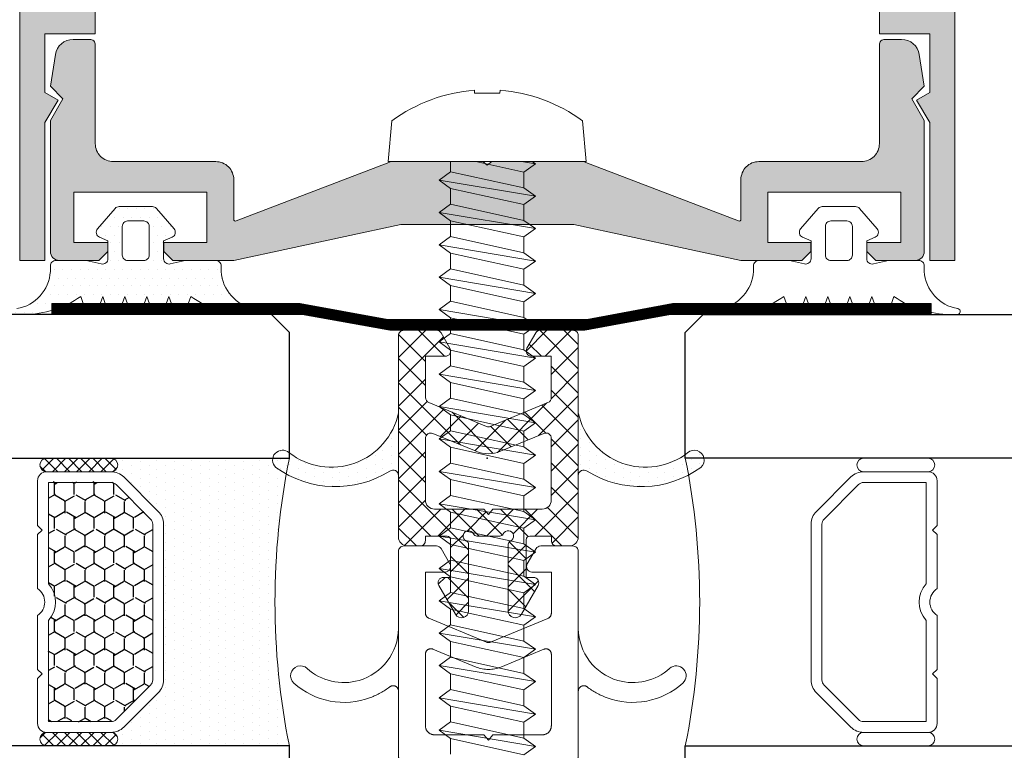
# Model space of a CAD drawing. Units: millimetres. Extents: x 2156 to 4355, y 1125 to 2339.
# Drawn here: x 2185 to 2185, y 1182 to 1182 of the extents above; entities that cross this region are included whole.
import ezdxf

# ---------------------------------------------------------------- set-up
doc = ezdxf.new("R2010")
doc.units = ezdxf.units.MM
doc.linetypes.add('JIS_02_2.0', pattern=[3, 2, -1])
for name, color, linetype, lineweight in [('00_Discontinuo', 7, 'JIS_02_2.0', 13), ('00_PERFILES', 7, 'Continuous', 9), ('accesorios', 252, 'Continuous', 15), ('juntas', 7, 'Continuous', 9)]:
    doc.layers.add(name, color=color, linetype=linetype, lineweight=lineweight)
for name, color, linetype in [('ALZADO_CARPINTERIAS', 250, 'Continuous'), ('SOMBREADO PERFILES', 254, 'Continuous'), ('VIDRIO', 251, 'Continuous')]:
    doc.layers.add(name, color=color, linetype=linetype)

msp = doc.modelspace()

# ---------------------------------------------------------------- hatches: boundary and pattern name
at = {"layer": 'juntas'}
h = msp.add_hatch(dxfattribs=at)
h.set_pattern_fill('DOTS', color=256, scale=0.0003, angle=180, style=0)
h.set_pattern_definition([(180, (2185.2738384, 1182.3945403), (-0.000238125, -0.00047625), [0, -0.00047625])])
h.paths.add_polyline_path([(2185.275887, 1182.39154), (2185.275528, 1182.39254, -0.153266), (2185.272382, 1182.39154), (2185.272, 1182.39154, -0.920837), (2185.271973, 1182.391861, 0.386588), (2185.273839, 1182.39422, -0.434476), (2185.274138, 1182.39454), (2185.275838, 1182.39454), (2185.276671, 1182.394348, 0.482381), (2185.277038, 1182.39464), (2185.277038, 1182.39564), (2185.276573, 1182.395834, -0.51114), (2185.276462, 1182.396308), (2185.27753, 1182.39754), (2185.279647, 1182.39754), (2185.280715, 1182.396308, -0.51114), (2185.280604, 1182.395834), (2185.280138, 1182.39564), (2185.280138, 1182.39464, 0.482381), (2185.280506, 1182.394348), (2185.281338, 1182.39454), (2185.283038, 1182.39454, -0.414214), (2185.283338, 1182.39424), (2185.283338, 1182.393934, 0.350059), (2185.285204, 1182.391861, -0.920837), (2185.285177, 1182.39154), (2185.284834, 1182.39154, -0.15507), (2185.281648, 1182.39254), (2185.281286, 1182.39154), (2185.280786, 1182.39154), (2185.280424, 1182.39254), (2185.280066, 1182.39154), (2185.279559, 1182.39154), (2185.2792, 1182.39254), (2185.278842, 1182.39154), (2185.278335, 1182.39154), (2185.277976, 1182.39254), (2185.277618, 1182.39154), (2185.277111, 1182.39154), (2185.276752, 1182.39254), (2185.276394, 1182.39154)])
h.paths.add_polyline_path([(2185.279338, 1182.39484), (2185.279338, 1182.39644, 0.414214), (2185.279038, 1182.39674), (2185.278138, 1182.39674, 0.414214), (2185.277838, 1182.39644), (2185.277838, 1182.39484, 0.414214), (2185.278138, 1182.39454), (2185.279038, 1182.39454, 0.414214)], flags=16)
h = msp.add_hatch(dxfattribs=at)
h.set_pattern_fill('ANSI37', color=256, scale=0.0003, angle=90, style=0)
h.set_pattern_definition([(135, (2184.2822174, 1182.1917687), (-0.0006735192, -0.0006735192), []), (225, (2184.2822174, 1182.1917687), (0.0006735192, -0.0006735192), [])])
edge = h.paths.add_edge_path()
edge.add_arc((2185.300598, 1182.38951), 0.0003, 150.0001, 270, ccw=False)
edge.add_line((2185.300338, 1182.38966), (2185.300828, 1182.39051))
edge.add_arc((2185.301088, 1182.39036), 0.0003, 90, 150.0001, ccw=False)
edge.add_line((2185.301088, 1182.39066), (2185.302898, 1182.39066))
edge.add_arc((2185.302898, 1182.39036), 0.0003, 0, 90, ccw=False)
edge.add_line((2185.303198, 1182.39036), (2185.303198, 1182.37916))
edge.add_arc((2185.302698, 1182.37916), 0.0005, -90, 0, ccw=False)
edge.add_line((2185.302698, 1182.37866), (2185.301999, 1182.37866))
edge.add_arc((2185.301999, 1182.37896), 0.0003, 180, 270, ccw=False)
edge.add_line((2185.301699, 1182.37896), (2185.301699, 1182.37921))
edge.add_line((2185.301699, 1182.37921), (2185.300498, 1182.37921))
edge.add_arc((2185.300498, 1182.37901), 0.0002, 90, 180)
edge.add_line((2185.300298, 1182.37901), (2185.300298, 1182.37691))
edge.add_line((2185.300298, 1182.37691), (2185.300698, 1182.37691))
edge.add_arc((2185.300698, 1182.37661), 0.0003, -30, 90, ccw=False)
edge.add_line((2185.300957, 1182.37646), (2185.300032, 1182.374857))
edge.add_arc((2185.299691, 1182.375054), 0.000393, 180, 330, ccw=False)
edge.add_line((2185.299298, 1182.375054), (2185.299298, 1182.378752))
edge.add_arc((2185.299498, 1182.378752), 0.0002, 113.5782, 180, ccw=False)
edge.add_arc((2185.299298, 1182.37921), 0.0003, 293.5782, 516.4218)
edge.add_arc((2185.298839, 1182.37941), 0.0002, 270, 336.4218, ccw=False)
edge.add_line((2185.298839, 1182.37921), (2185.298198, 1182.37921))
edge.add_line((2185.298198, 1182.37921), (2185.297556, 1182.37921))
edge.add_arc((2185.297556, 1182.37941), 0.0002, 203.5782, 270, ccw=False)
edge.add_arc((2185.297098, 1182.37921), 0.0003, 23.5782, 246.4218)
edge.add_arc((2185.296898, 1182.378752), 0.0002, 0, 66.4218, ccw=False)
edge.add_line((2185.297098, 1182.378752), (2185.297098, 1182.375054))
edge.add_arc((2185.296704, 1182.375054), 0.000393, -150, 0, ccw=False)
edge.add_line((2185.296363, 1182.374857), (2185.295438, 1182.37646))
edge.add_arc((2185.295698, 1182.37661), 0.0003, 90, 210, ccw=False)
edge.add_line((2185.295698, 1182.37691), (2185.296098, 1182.37691))
edge.add_line((2185.296098, 1182.37691), (2185.296098, 1182.37901))
edge.add_arc((2185.295898, 1182.37901), 0.0002, 0, 90)
edge.add_line((2185.295898, 1182.37921), (2185.294696, 1182.37921))
edge.add_line((2185.294696, 1182.37921), (2185.294696, 1182.37896))
edge.add_arc((2185.294396, 1182.37896), 0.0003, -90, 0, ccw=False)
edge.add_line((2185.294396, 1182.37866), (2185.293698, 1182.37866))
edge.add_arc((2185.293698, 1182.37916), 0.0005, 180, 270, ccw=False)
edge.add_line((2185.293198, 1182.37916), (2185.293198, 1182.39036))
edge.add_arc((2185.293498, 1182.39036), 0.0003, 90, 180, ccw=False)
edge.add_line((2185.293498, 1182.39066), (2185.295307, 1182.39066))
edge.add_arc((2185.295307, 1182.39036), 0.0003, 29.9999, 90, ccw=False)
edge.add_line((2185.295567, 1182.39051), (2185.296057, 1182.38966))
edge.add_arc((2185.295798, 1182.38951), 0.0003, -90, 29.9999, ccw=False)
edge.add_line((2185.295798, 1182.38921), (2185.294699, 1182.38921))
edge.add_line((2185.294699, 1182.38921), (2185.294699, 1182.386918))
edge.add_arc((2185.294999, 1182.386918), 0.0003, 180, 247.5)
edge.add_line((2185.294884, 1182.386641), (2185.298093, 1182.385312))
edge.add_arc((2185.298208, 1182.385589), 0.0003, 247.5, 268.0437)
edge.add_arc((2185.298187, 1182.385589), 0.0003, 271.9563, 292.5)
edge.add_line((2185.298302, 1182.385312), (2185.301511, 1182.386641))
edge.add_arc((2185.301396, 1182.386918), 0.0003, 292.5, 360)
edge.add_line((2185.301696, 1182.386918), (2185.301696, 1182.38921))
edge.add_line((2185.301696, 1182.38921), (2185.300598, 1182.38921))
edge = h.paths.add_edge_path(flags=16)
edge.add_arc((2185.298208, 1182.385589), 0.0018, 247.5, 269.674, ccw=False)
edge.add_line((2185.297519, 1182.383926), (2185.295114, 1182.384922))
edge.add_arc((2185.294999, 1182.384645), 0.0003, 67.5, 180)
edge.add_line((2185.294699, 1182.384645), (2185.294699, 1182.38121))
edge.add_arc((2185.295199, 1182.38121), 0.0005, 180, 270)
edge.add_line((2185.295199, 1182.38071), (2185.297948, 1182.38071))
edge.add_line((2185.297948, 1182.38071), (2185.298198, 1182.38041))
edge.add_line((2185.298198, 1182.38041), (2185.298448, 1182.38071))
edge.add_line((2185.298448, 1182.38071), (2185.301196, 1182.38071))
edge.add_arc((2185.301196, 1182.38121), 0.0005, 270, 360)
edge.add_line((2185.301696, 1182.38121), (2185.301696, 1182.384645))
edge.add_arc((2185.301396, 1182.384645), 0.0003, 0, 112.5)
edge.add_line((2185.301281, 1182.384922), (2185.298876, 1182.383926))
edge.add_arc((2185.298187, 1182.385589), 0.0018, 270.326, 292.5, ccw=False)
h = msp.add_hatch(dxfattribs=at)
h.set_pattern_fill('DOTS', color=256, scale=0.0003, angle=270, style=0)
h.set_pattern_definition([(270, (2184.28221744, 1182.19176867), (0.00047625, -0.000238125), [0, -0.00047625])])
h.paths.add_polyline_path([(2185.310019, 1182.383033, 0.933208), (2185.309336, 1182.383893, -0.559768), (2185.303198, 1182.38606), (2185.303198, 1182.382586, -0.623977), (2185.303682, 1182.382823, 0.304532)])
h.paths.add_polyline_path([(2185.292713, 1182.382823, -0.623977), (2185.293198, 1182.382586), (2185.293198, 1182.38606, -0.559768), (2185.287059, 1182.383893, 0.933208), (2185.286377, 1182.383033, 0.304532)])
at = {"layer": 'juntas', "ltscale": 0.5}
h = msp.add_hatch(dxfattribs=at)
h.set_pattern_fill('ANSI37', color=256, scale=0.00015, angle=270, style=0)
h.set_pattern_definition([(315, (2186.94476584, 1183.16725038), (0.0003367596, 0.0003367596), []), (45, (2186.94476584, 1183.16725038), (-0.0003367596, 0.0003367596), [])])
edge = h.paths.add_edge_path()
edge.add_arc((2185.273629, 1182.383165), 0.000375, 90, 270)
edge.add_line((2185.273629, 1182.38279), (2185.277215, 1182.38279))
edge.add_arc((2185.277215, 1182.383165), 0.000375, 270, 450)
edge.add_line((2185.277215, 1182.38354), (2185.273629, 1182.38354))
at = {"layer": 'juntas'}
h = msp.add_hatch(dxfattribs=at)
h.set_pattern_fill('DOTS', color=256, scale=0.0003, angle=270, style=0)
h.set_pattern_definition([(270, (2186.96476584, 1183.16825038), (0.00047625, -0.000238125), [0, -0.00047625])])
edge = h.paths.add_edge_path()
edge.add_arc((2185.277215, 1182.38179), 0.001, 45, 90)
edge.add_arc((2185.277215, 1182.383165), 0.000375, 270, 450)
edge.add_line((2185.277215, 1182.38354), (2185.287129, 1182.38354))
edge.add_arc((2185.326729, 1182.37554), 0.0404, 168.5788, 191.4212)
edge.add_line((2185.287129, 1182.36754), (2185.277215, 1182.36754))
edge.add_arc((2185.277215, 1182.367915), 0.000375, 270, 450)
edge.add_arc((2185.277215, 1182.36929), 0.001, 270, 315)
edge.add_line((2185.277922, 1182.368583), (2185.279837, 1182.370497))
edge.add_arc((2185.279129, 1182.371205), 0.001, 315, 360)
edge.add_line((2185.280129, 1182.371205), (2185.280129, 1182.379876))
edge.add_arc((2185.279129, 1182.379876), 0.001, 0, 45)
edge.add_line((2185.279837, 1182.380583), (2185.277922, 1182.382497))
at = {"layer": 'juntas', "ltscale": 0.5}
h = msp.add_hatch(dxfattribs=at)
h.set_pattern_fill('ANSI37', color=256, scale=0.00015, angle=270, style=0)
h.set_pattern_definition([(45, (2186.94476584, 1181.5838302), (0.0003367596, -0.0003367596), []), (315, (2186.94476584, 1181.5838302), (-0.0003367596, -0.0003367596), [])])
edge = h.paths.add_edge_path()
edge.add_arc((2185.273629, 1182.367915), 0.000375, 90, 270, ccw=False)
edge.add_line((2185.273629, 1182.36829), (2185.277215, 1182.36829))
edge.add_arc((2185.277215, 1182.367915), 0.000375, -90, 90, ccw=False)
edge.add_line((2185.277215, 1182.36754), (2185.273629, 1182.36754))
at = {"layer": 'SOMBREADO PERFILES'}
for points in [[(2185.272138, 1182.41254), (2185.272138, 1182.39454), (2185.273538, 1182.39454), (2185.273538, 1182.402208), (2185.274265, 1182.403467), (2185.273538, 1182.403887), (2185.273538, 1182.40714), (2185.276338, 1182.40714), (2185.276338, 1182.40854), (2185.273538, 1182.40854), (2185.273538, 1182.41214), (2185.322738, 1182.41214), (2185.322738, 1182.40854), (2185.319938, 1182.40854), (2185.319938, 1182.40714), (2185.322738, 1182.40714), (2185.322738, 1182.403887), (2185.322012, 1182.403467), (2185.322738, 1182.402208), (2185.322738, 1182.39454), (2185.324138, 1182.39454), (2185.324138, 1182.41254, 0.414214), (2185.323138, 1182.41354), (2185.273138, 1182.41354, 0.414214)], [(2185.303608, 1182.4), (2185.312103, 1182.396742, 0.526022), (2185.312239, 1182.396836), (2185.312239, 1182.39904, -0.414214), (2185.313239, 1182.40004), (2185.31894, 1182.40004, 0.414214), (2185.31994, 1182.40104), (2185.31994, 1182.40654, -0.414214), (2185.32024, 1182.40684), (2185.321172, 1182.40684, -0.368824), (2185.32216, 1182.405997), (2185.322438, 1182.40424), (2185.321738, 1182.40354), (2185.322438, 1182.402328), (2185.322438, 1182.39504, -0.414214), (2185.321938, 1182.39454), (2185.319748, 1182.39454), (2185.319248, 1182.39504), (2185.319248, 1182.39554), (2185.321138, 1182.39554), (2185.321138, 1182.39834), (2185.313738, 1182.39834), (2185.313738, 1182.39554), (2185.316128, 1182.39554), (2185.316128, 1182.39504), (2185.315628, 1182.39454), (2185.312239, 1182.39454), (2185.302943, 1182.39654), (2185.293334, 1182.39654), (2185.284038, 1182.39454), (2185.280648, 1182.39454), (2185.280148, 1182.39504), (2185.280148, 1182.39554), (2185.282538, 1182.39554), (2185.282538, 1182.39834), (2185.275138, 1182.39834), (2185.275138, 1182.39554), (2185.277028, 1182.39554), (2185.277028, 1182.39504), (2185.276528, 1182.39454), (2185.274338, 1182.39454, -0.414214), (2185.273838, 1182.39504), (2185.273838, 1182.402328), (2185.274538, 1182.40354), (2185.273838, 1182.40424), (2185.274117, 1182.405997, -0.368824), (2185.275105, 1182.40684), (2185.276037, 1182.40684, -0.414214), (2185.276337, 1182.40654), (2185.276337, 1182.40104, 0.414214), (2185.277337, 1182.40004), (2185.283038, 1182.40004, -0.414214), (2185.284038, 1182.39904), (2185.284038, 1182.396836, 0.526022), (2185.284174, 1182.396742), (2185.292669, 1182.4, -0.131651), (2185.292819, 1182.40004), (2185.297888, 1182.40004), (2185.298138, 1182.39984), (2185.298388, 1182.40004), (2185.303503, 1182.40004), (2185.30352, 1182.400034, -0.078863)]]:
    msp.add_hatch(color=256, dxfattribs=at).paths.add_polyline_path(points)
h = msp.add_hatch(dxfattribs=at)
h.set_pattern_fill('HONEY', color=256, scale=0.0002, angle=90, style=0)
h.set_pattern_definition([(90, (2186.94476584, 1183.1682504), (-0.000549926, 0.0009525), [0.000635, -0.00127]), (210, (2186.94476584, 1183.1682504), (-0.0005499262, -0.00095249989), [0.000635, -0.00127]), (150, (2186.94476584, 1183.1682504), (-0.0010998522, 1.1e-10), [-0.00127, 0.000635])])
edge = h.paths.add_edge_path()
edge.add_line((2185.273729, 1182.37656), (2185.273729, 1182.38219))
edge.add_line((2185.273729, 1182.38219), (2185.277215, 1182.38219))
edge.add_arc((2185.277215, 1182.38179), 0.0004, 45, 90, ccw=False)
edge.add_line((2185.277498, 1182.382073), (2185.279412, 1182.380159))
edge.add_arc((2185.279129, 1182.379876), 0.0004, 0, 45, ccw=False)
edge.add_line((2185.279529, 1182.379876), (2185.279529, 1182.371205))
edge.add_arc((2185.279129, 1182.371205), 0.0004, -45, 0, ccw=False)
edge.add_line((2185.279412, 1182.370922), (2185.277498, 1182.369007))
edge.add_arc((2185.277215, 1182.36929), 0.0004, 270, 315, ccw=False)
edge.add_line((2185.277215, 1182.36889), (2185.273729, 1182.36889))
edge.add_line((2185.273729, 1182.36889), (2185.273729, 1182.37452))
edge.add_arc((2185.272629, 1182.37554), 0.0015, 317.1666, 402.8334)

# ---------------------------------------------------------------- linework, layer by layer
at = {"layer": '00_Discontinuo', "ltscale": 0.4}
for points in [[(2185.293198, 1182.37666), (2185.293198, 1182.36696, 0.414214), (2185.293498, 1182.36666), (2185.295878, 1182.36666, -0.442819), (2185.296376, 1182.366112, 0.027363), (2185.296146, 1182.360648), (2185.296023, 1182.360577, 0.577354), (2185.296023, 1182.360144), (2185.296157, 1182.360066, 0.013561), (2185.296297, 1182.357358, 0.062774), (2185.296373, 1182.356991), (2185.29734, 1182.35416, 0.577351), (2185.299072, 1182.35416), (2185.30004, 1182.35699, 0.06277), (2185.300116, 1182.357358, 0.013562), (2185.300256, 1182.360066), (2185.30039, 1182.360144, 0.577354), (2185.30039, 1182.360577), (2185.300267, 1182.360648, 0.027363), (2185.300037, 1182.366112, -0.442819), (2185.300535, 1182.36666), (2185.302898, 1182.36666, 0.414214), (2185.303198, 1182.36696), (2185.303198, 1182.37666)], [(2185.301698, 1182.37666), (2185.301698, 1182.374911, -0.303347), (2185.301512, 1182.374634), (2185.298321, 1182.373312, -0.198912), (2185.298092, 1182.373312), (2185.294883, 1182.374641, -0.303347), (2185.294698, 1182.374918), (2185.294698, 1182.37666)]]:
    msp.add_lwpolyline(points, format="xyb", dxfattribs=at)
at = {"layer": '00_Discontinuo', "ltscale": 0.3}
for points in [[(2185.291003, 1182.371179, 0.330493), (2185.293198, 1182.37406)], [(2185.305392, 1182.371179, -0.330492), (2185.303198, 1182.37406)], [(2185.293198, 1182.370586), (2185.293198, 1182.370586, 0.623977), (2185.292713, 1182.370823, -0.073814), (2185.291641, 1182.370227, -0.073814)], [(2185.303198, 1182.370586), (2185.303198, 1182.370586, -0.623977), (2185.303682, 1182.370823, 0.073815), (2185.304754, 1182.370227, 0.073815)]]:
    msp.add_lwpolyline(points, format="xyb", dxfattribs=at)
at = {"layer": '00_Discontinuo', "ltscale": 0.4}
msp.add_lwpolyline([(2185.294698, 1182.368653), (2185.294698, 1182.372645, -0.534511), (2185.295112, 1182.372922), (2185.297518, 1182.371926, 0.198912), (2185.298895, 1182.371926), (2185.301283, 1182.372915, -0.534511), (2185.301698, 1182.372638), (2185.301698, 1182.368653, -0.414214), (2185.301198, 1182.368153), (2185.298446, 1182.368153), (2185.298196, 1182.367853), (2185.297946, 1182.368153), (2185.295198, 1182.368153, -0.414214)], format="xyb", close=True, dxfattribs=at)
at = {"layer": '00_PERFILES'}
for points in [[(2185.276338, 1182.40854), (2185.273538, 1182.40854), (2185.273538, 1182.41214), (2185.322738, 1182.41214), (2185.322738, 1182.40854), (2185.319938, 1182.40854), (2185.319938, 1182.40714), (2185.322738, 1182.40714), (2185.322738, 1182.403887), (2185.322012, 1182.403467), (2185.322738, 1182.402208), (2185.322738, 1182.39454), (2185.324138, 1182.39454), (2185.324138, 1182.41254, 0.414214), (2185.323138, 1182.41354), (2185.273138, 1182.41354, 0.414214), (2185.272138, 1182.41254), (2185.272138, 1182.39454), (2185.273538, 1182.39454), (2185.273538, 1182.402208), (2185.274265, 1182.403467), (2185.273538, 1182.403887), (2185.273538, 1182.40714), (2185.276338, 1182.40714)], [(2185.297888, 1182.40004), (2185.292819, 1182.40004, 0.131651), (2185.292669, 1182.4), (2185.284174, 1182.396742, -0.526022), (2185.284038, 1182.396836), (2185.284038, 1182.39904, 0.414214), (2185.283038, 1182.40004), (2185.277337, 1182.40004), (2185.277337, 1182.40004), (2185.277337, 1182.40004), (2185.277337, 1182.40004), (2185.277337, 1182.40004, -0.414214), (2185.276337, 1182.40104), (2185.276337, 1182.40654, 0.414214), (2185.276037, 1182.40684), (2185.275105, 1182.40684, 0.368824), (2185.274117, 1182.405997), (2185.273838, 1182.40424), (2185.274538, 1182.40354), (2185.273838, 1182.402328), (2185.273838, 1182.39504, 0.414214), (2185.274338, 1182.39454), (2185.276528, 1182.39454), (2185.277028, 1182.39504), (2185.277028, 1182.39554), (2185.275138, 1182.39554), (2185.275138, 1182.39834), (2185.282538, 1182.39834), (2185.282538, 1182.39554), (2185.280148, 1182.39554), (2185.280148, 1182.39504), (2185.280648, 1182.39454), (2185.280648, 1182.39454), (2185.284038, 1182.39454), (2185.293334, 1182.39654), (2185.302943, 1182.39654), (2185.312239, 1182.39454), (2185.315628, 1182.39454), (2185.315628, 1182.39454), (2185.316128, 1182.39504), (2185.316128, 1182.39554), (2185.313738, 1182.39554), (2185.313738, 1182.39834), (2185.321138, 1182.39834), (2185.321138, 1182.39554), (2185.319248, 1182.39554), (2185.319248, 1182.39504), (2185.319748, 1182.39454), (2185.321938, 1182.39454, 0.414214), (2185.322438, 1182.39504), (2185.322438, 1182.402328), (2185.321738, 1182.40354), (2185.322438, 1182.40424), (2185.32216, 1182.405997, 0.368824), (2185.321172, 1182.40684), (2185.32024, 1182.40684, 0.414214), (2185.31994, 1182.40654), (2185.31994, 1182.40104, -0.414214), (2185.31894, 1182.40004), (2185.31894, 1182.40004), (2185.31894, 1182.40004), (2185.31894, 1182.40004), (2185.31894, 1182.40004), (2185.313239, 1182.40004, 0.414214), (2185.312239, 1182.39904), (2185.312239, 1182.396836, -0.526022), (2185.312103, 1182.396742), (2185.303608, 1182.4, 0.131651), (2185.303458, 1182.40004), (2185.298388, 1182.40004), (2185.298138, 1182.39984)], [(2185.273129, 1182.376289), (2185.273129, 1182.37929), (2185.273379, 1182.37954), (2185.273129, 1182.37979), (2185.273129, 1182.38229, -0.414214), (2185.273629, 1182.38279), (2185.277215, 1182.38279, -0.198912), (2185.277922, 1182.382497), (2185.279837, 1182.380583, -0.198912), (2185.280129, 1182.379876), (2185.280129, 1182.371205, -0.198912), (2185.279837, 1182.370497), (2185.277922, 1182.368583, -0.198912), (2185.277215, 1182.36829), (2185.273629, 1182.36829, -0.414214), (2185.273129, 1182.36879), (2185.273129, 1182.37129), (2185.273379, 1182.37154), (2185.273129, 1182.37179), (2185.273129, 1182.374792, 0.534522)], [(2185.323147, 1182.376289), (2185.323147, 1182.37929), (2185.322897, 1182.37954), (2185.323147, 1182.37979), (2185.323147, 1182.38229, 0.414214), (2185.322647, 1182.38279), (2185.319062, 1182.38279, 0.198912), (2185.318354, 1182.382497), (2185.31644, 1182.380583, 0.198912), (2185.316147, 1182.379876), (2185.316147, 1182.371205, 0.198912), (2185.31644, 1182.370497), (2185.318354, 1182.368583, 0.198912), (2185.319062, 1182.36829), (2185.322647, 1182.36829, 0.414214), (2185.323147, 1182.36879), (2185.323147, 1182.37129), (2185.322897, 1182.37154), (2185.323147, 1182.37179), (2185.323147, 1182.374792, -0.534522)], [(2185.273729, 1182.37656), (2185.273729, 1182.38219), (2185.277215, 1182.38219, -0.198912), (2185.277498, 1182.382073), (2185.279412, 1182.380159, -0.198912), (2185.279529, 1182.379876), (2185.279529, 1182.371205, -0.198912), (2185.279412, 1182.370922), (2185.277498, 1182.369007, -0.198912), (2185.277215, 1182.36889), (2185.273729, 1182.36889), (2185.273729, 1182.37452, 0.392232)], [(2185.322547, 1182.37656), (2185.322547, 1182.38219), (2185.319062, 1182.38219, 0.198912), (2185.318779, 1182.382073), (2185.316864, 1182.380159, 0.198912), (2185.316747, 1182.379876), (2185.316747, 1182.371205, 0.198912), (2185.316864, 1182.370922), (2185.318779, 1182.369007, 0.198912), (2185.319062, 1182.36889), (2185.322547, 1182.36889), (2185.322547, 1182.37452, -0.392232)]]:
    msp.add_lwpolyline(points, format="xyb", close=True, dxfattribs=at)
at = {"layer": 'accesorios'}
for p, q in [((2185.296093, 1182.397673), (2185.296093, 1182.398549)), ((2185.300173, 1182.397649), (2185.300173, 1182.396773)), ((2185.296093, 1182.395873), (2185.296093, 1182.396749)), ((2185.300173, 1182.395849), (2185.300173, 1182.394973)), ((2185.296093, 1182.394073), (2185.296093, 1182.394949)), ((2185.300173, 1182.394049), (2185.300173, 1182.393173)), ((2185.296093, 1182.392273), (2185.296093, 1182.393149)), ((2185.300173, 1182.392249), (2185.300173, 1182.391373)), ((2185.296093, 1182.391349), (2185.296093, 1182.390473)), ((2185.300173, 1182.390449), (2185.300173, 1182.389573)), ((2185.296093, 1182.389549), (2185.296093, 1182.388673)), ((2185.300173, 1182.388649), (2185.300173, 1182.387773)), ((2185.296093, 1182.387749), (2185.296093, 1182.386873)), ((2185.300173, 1182.386849), (2185.300173, 1182.385973)), ((2185.296093, 1182.385949), (2185.296093, 1182.385073)), ((2185.300173, 1182.385049), (2185.300173, 1182.384173)), ((2185.296093, 1182.384149), (2185.296093, 1182.383273)), ((2185.300173, 1182.383249), (2185.300173, 1182.382373)), ((2185.296093, 1182.382349), (2185.296093, 1182.381473)), ((2185.300173, 1182.381449), (2185.300173, 1182.380573)), ((2185.296093, 1182.380549), (2185.296093, 1182.379673)), ((2185.300173, 1182.379649), (2185.300173, 1182.378773)), ((2185.296093, 1182.378749), (2185.296093, 1182.377873)), ((2185.300173, 1182.377849), (2185.300173, 1182.376973)), ((2185.296093, 1182.376949), (2185.296093, 1182.376073)), ((2185.300173, 1182.376049), (2185.300173, 1182.375173)), ((2185.296093, 1182.375149), (2185.296093, 1182.374273)), ((2185.300173, 1182.374249), (2185.300173, 1182.373373)), ((2185.296093, 1182.373349), (2185.296093, 1182.372473)), ((2185.300173, 1182.372449), (2185.300173, 1182.371573)), ((2185.296093, 1182.371549), (2185.296093, 1182.370673)), ((2185.300173, 1182.370649), (2185.300173, 1182.369773)), ((2185.296093, 1182.369749), (2185.296093, 1182.368873)), ((2185.300173, 1182.368849), (2185.300173, 1182.367973)), ((2185.296093, 1182.367949), (2185.296093, 1182.367073))]:
    msp.add_line(p, q, dxfattribs=at)
msp.add_lwpolyline([(2185.303434, 1182.402313), (2185.303633, 1182.40004), (2185.292633, 1182.40004), (2185.292831, 1182.402313, -0.138594), (2185.297423, 1182.404012), (2185.297423, 1182.40384), (2185.298843, 1182.40384), (2185.298856, 1182.404011, -0.138203)], format="xyb", close=True, dxfattribs=at)
for points in [[(2185.296093, 1182.40004), (2185.296093, 1182.399473), (2185.295453, 1182.399011), (2185.296093, 1182.398549), (2185.296093, 1182.398549)], [(2185.297494, 1182.40004), (2185.300173, 1182.399449)], [(2185.300813, 1182.399911), (2185.300044, 1182.40004)], [(2185.300173, 1182.398573), (2185.300173, 1182.399449), (2185.300813, 1182.399911), (2185.300634, 1182.40004)], [(2185.300173, 1182.398573), (2185.296093, 1182.399473)], [(2185.300813, 1182.398111), (2185.295453, 1182.399011)], [(2185.296093, 1182.398549), (2185.300173, 1182.397649)], [(2185.300173, 1182.397649), (2185.300813, 1182.398111), (2185.300173, 1182.398573), (2185.300173, 1182.398573)], [(2185.296093, 1182.397673), (2185.295453, 1182.397211), (2185.296093, 1182.396749), (2185.296101, 1182.396747)], [(2185.300173, 1182.396773), (2185.296093, 1182.397673)], [(2185.300813, 1182.396311), (2185.295453, 1182.397211)], [(2185.296093, 1182.396749), (2185.300173, 1182.395849)], [(2185.300173, 1182.395849), (2185.300813, 1182.396311), (2185.300173, 1182.396773), (2185.300173, 1182.396773)], [(2185.296093, 1182.395873), (2185.295453, 1182.395411), (2185.296093, 1182.394949), (2185.296101, 1182.394947)], [(2185.300173, 1182.394973), (2185.296093, 1182.395873)], [(2185.300813, 1182.394511), (2185.295453, 1182.395411)], [(2185.296093, 1182.394949), (2185.300173, 1182.394049)], [(2185.300173, 1182.394049), (2185.300813, 1182.394511), (2185.300173, 1182.394973), (2185.300172, 1182.394973)], [(2185.296093, 1182.394073), (2185.295453, 1182.393611), (2185.296093, 1182.393149), (2185.296101, 1182.393147)], [(2185.300813, 1182.392711), (2185.295453, 1182.393611)], [(2185.300173, 1182.393173), (2185.296093, 1182.394073)], [(2185.296093, 1182.393149), (2185.300173, 1182.392249)], [(2185.300173, 1182.392249), (2185.300813, 1182.392711), (2185.300173, 1182.393173), (2185.300172, 1182.393173)], [(2185.296093, 1182.392273), (2185.295453, 1182.391811), (2185.296093, 1182.391349), (2185.296101, 1182.391347)], [(2185.300173, 1182.391373), (2185.296093, 1182.392273)], [(2185.300813, 1182.390911), (2185.295453, 1182.391811)], [(2185.296093, 1182.391349), (2185.300173, 1182.390449)], [(2185.300173, 1182.390449), (2185.300813, 1182.390911), (2185.300173, 1182.391373), (2185.300172, 1182.391373)], [(2185.296093, 1182.390473), (2185.295453, 1182.390011), (2185.296093, 1182.389549), (2185.296101, 1182.389547)], [(2185.300173, 1182.389573), (2185.296093, 1182.390473)], [(2185.300813, 1182.389111), (2185.295453, 1182.390011)], [(2185.296093, 1182.389549), (2185.300173, 1182.388649)], [(2185.300173, 1182.388649), (2185.300813, 1182.389111), (2185.300173, 1182.389573), (2185.300172, 1182.389573)], [(2185.296093, 1182.388673), (2185.295453, 1182.388211), (2185.296093, 1182.387749), (2185.296101, 1182.387747)], [(2185.300173, 1182.387773), (2185.296093, 1182.388673)], [(2185.300813, 1182.387311), (2185.295453, 1182.388211)], [(2185.296093, 1182.387749), (2185.300173, 1182.386849)], [(2185.300173, 1182.386849), (2185.300813, 1182.387311), (2185.300173, 1182.387773), (2185.300172, 1182.387773)], [(2185.296093, 1182.386873), (2185.295453, 1182.386411), (2185.296093, 1182.385949), (2185.296101, 1182.385947)], [(2185.300173, 1182.385973), (2185.296093, 1182.386873)], [(2185.300813, 1182.385511), (2185.295453, 1182.386411)], [(2185.296093, 1182.385949), (2185.300173, 1182.385049)], [(2185.300173, 1182.385049), (2185.300813, 1182.385511), (2185.300173, 1182.385973), (2185.300172, 1182.385973)], [(2185.296093, 1182.385073), (2185.295453, 1182.384611), (2185.296093, 1182.384149), (2185.296101, 1182.384147)], [(2185.300173, 1182.384173), (2185.296093, 1182.385073)], [(2185.300813, 1182.383711), (2185.295453, 1182.384611)], [(2185.296093, 1182.384149), (2185.300173, 1182.383249)], [(2185.300173, 1182.383249), (2185.300813, 1182.383711), (2185.300173, 1182.384173), (2185.300172, 1182.384173)], [(2185.296093, 1182.383273), (2185.295453, 1182.382811), (2185.296093, 1182.382349), (2185.296101, 1182.382347)], [(2185.300173, 1182.382373), (2185.296093, 1182.383273)], [(2185.300813, 1182.381911), (2185.295453, 1182.382811)], [(2185.296093, 1182.382349), (2185.300173, 1182.381449)], [(2185.300173, 1182.381449), (2185.300813, 1182.381911), (2185.300173, 1182.382373), (2185.300172, 1182.382373)], [(2185.296093, 1182.381473), (2185.295453, 1182.381011), (2185.296093, 1182.380549), (2185.296101, 1182.380547)], [(2185.300813, 1182.380111), (2185.295453, 1182.381011)], [(2185.300173, 1182.380573), (2185.296093, 1182.381473)], [(2185.296093, 1182.380549), (2185.300173, 1182.379649)], [(2185.300173, 1182.379649), (2185.300813, 1182.380111), (2185.300173, 1182.380573), (2185.300172, 1182.380573)], [(2185.296093, 1182.379673), (2185.295453, 1182.379211), (2185.296093, 1182.378749), (2185.296101, 1182.378747)], [(2185.300173, 1182.378773), (2185.296093, 1182.379673)], [(2185.300813, 1182.378311), (2185.295453, 1182.379211)], [(2185.300173, 1182.377849), (2185.300813, 1182.378311), (2185.300173, 1182.378773), (2185.300172, 1182.378773)], [(2185.296093, 1182.378749), (2185.300173, 1182.377849)], [(2185.296093, 1182.377873), (2185.295453, 1182.377411), (2185.296093, 1182.376949), (2185.296101, 1182.376947)], [(2185.300173, 1182.376973), (2185.296093, 1182.377873)], [(2185.300813, 1182.376511), (2185.295453, 1182.377411)], [(2185.296093, 1182.376949), (2185.300173, 1182.376049)], [(2185.300173, 1182.376049), (2185.300813, 1182.376511), (2185.300173, 1182.376973), (2185.300172, 1182.376973)], [(2185.296093, 1182.376073), (2185.295453, 1182.375611), (2185.296093, 1182.375149), (2185.296101, 1182.375147)], [(2185.300173, 1182.375173), (2185.296093, 1182.376073)], [(2185.300813, 1182.374711), (2185.295453, 1182.375611)], [(2185.296093, 1182.375149), (2185.300173, 1182.374249)], [(2185.300173, 1182.374249), (2185.300813, 1182.374711), (2185.300173, 1182.375173), (2185.300172, 1182.375173)], [(2185.296093, 1182.374273), (2185.295453, 1182.373811), (2185.296093, 1182.373349), (2185.296101, 1182.373347)], [(2185.300173, 1182.373373), (2185.296093, 1182.374273)], [(2185.300813, 1182.372911), (2185.295453, 1182.373811)], [(2185.296093, 1182.373349), (2185.300173, 1182.372449)], [(2185.300173, 1182.372449), (2185.300813, 1182.372911), (2185.300173, 1182.373373), (2185.300172, 1182.373373)], [(2185.296093, 1182.372473), (2185.295453, 1182.372011), (2185.296093, 1182.371549), (2185.296101, 1182.371547)], [(2185.300173, 1182.371573), (2185.296093, 1182.372473)], [(2185.300813, 1182.371111), (2185.295453, 1182.372011)], [(2185.296093, 1182.371549), (2185.300173, 1182.370649)], [(2185.300173, 1182.370649), (2185.300813, 1182.371111), (2185.300173, 1182.371573), (2185.300172, 1182.371573)], [(2185.296093, 1182.370673), (2185.295453, 1182.370211), (2185.296093, 1182.369749), (2185.296101, 1182.369747)], [(2185.300173, 1182.369773), (2185.296093, 1182.370673)], [(2185.300813, 1182.369311), (2185.295453, 1182.370211)], [(2185.296093, 1182.369749), (2185.300173, 1182.368849)], [(2185.300173, 1182.368849), (2185.300813, 1182.369311), (2185.300173, 1182.369773), (2185.300172, 1182.369773)], [(2185.296093, 1182.368873), (2185.295453, 1182.368411), (2185.296093, 1182.367949), (2185.296101, 1182.367947)], [(2185.300813, 1182.367511), (2185.295453, 1182.368411)], [(2185.300173, 1182.367973), (2185.296093, 1182.368873)], [(2185.296093, 1182.367949), (2185.300173, 1182.367049)], [(2185.300173, 1182.367049), (2185.300813, 1182.367511), (2185.300173, 1182.367973), (2185.300172, 1182.367973)]]:
    msp.add_lwpolyline(points, dxfattribs=at)
at = {"layer": 'accesorios', "linetype": 'JIS_02_2.0', "ltscale": 1.5, "const_width": 0.0006}
msp.add_lwpolyline([(2185.322825, 1182.39184), (2185.308395, 1182.39184), (2185.303635, 1182.39096), (2185.292643, 1182.39096), (2185.287765, 1182.39184), (2185.273922, 1182.39184)], dxfattribs=at)
at = {"layer": 'accesorios'}
msp.add_lwpolyline([(2185.322825, 1182.39154), (2185.322825, 1182.39214), (2185.30843, 1182.39214), (2185.30367, 1182.39126), (2185.292609, 1182.39126), (2185.287731, 1182.39214), (2185.273922, 1182.39214), (2185.273922, 1182.39154), (2185.287835, 1182.39154), (2185.292713, 1182.39066), (2185.303563, 1182.39066), (2185.308323, 1182.39154)], close=True, dxfattribs=at)
at = {"layer": 'ALZADO_CARPINTERIAS', "color": 95}
msp.add_point((2185.298138, 1182.38354), dxfattribs=at)
msp.add_point((2185.298138, 1182.38354), dxfattribs=at)
msp.add_point((2185.298138, 1182.38354), dxfattribs=at)
msp.add_point((2185.298138, 1182.38354), dxfattribs=at)
msp.add_point((2185.298138, 1182.38354), dxfattribs=at)
at = {"layer": 'juntas'}
for points in [[(2185.272, 1182.39154), (2185.272382, 1182.39154, 0.153266), (2185.275528, 1182.39254), (2185.275839, 1182.391673, 0.31667), (2185.276028, 1182.39154), (2185.276253, 1182.39154, 0.31667), (2185.276442, 1182.391673), (2185.276752, 1182.39254), (2185.277063, 1182.391673, 0.31667), (2185.277252, 1182.39154), (2185.277477, 1182.39154, 0.31667), (2185.277666, 1182.391673), (2185.277976, 1182.39254), (2185.278287, 1182.391673, 0.31667), (2185.278476, 1182.39154), (2185.278701, 1182.39154, 0.31667), (2185.27889, 1182.391673), (2185.2792, 1182.39254), (2185.279511, 1182.391673, 0.31667), (2185.2797, 1182.39154), (2185.279925, 1182.39154, 0.31667), (2185.280114, 1182.391673), (2185.280424, 1182.39254), (2185.280739, 1182.391672, 0.315777), (2185.280927, 1182.39154), (2185.281146, 1182.39154, 0.315777), (2185.281334, 1182.391672), (2185.281648, 1182.39254, 0.153266), (2185.284795, 1182.39154), (2185.285177, 1182.39154, 0.920837), (2185.285204, 1182.391861, -0.350059), (2185.283338, 1182.393934), (2185.283338, 1182.39424, 0.414232), (2185.283038, 1182.39454), (2185.281338, 1182.39454), (2185.280506, 1182.394348, -0.482381), (2185.280138, 1182.39464), (2185.280138, 1182.39564), (2185.280604, 1182.395834, 0.51114), (2185.280715, 1182.396308), (2185.279736, 1182.397437, 0.217506), (2185.27951, 1182.39754), (2185.277667, 1182.39754, 0.217506), (2185.27744, 1182.397437), (2185.276462, 1182.396308, 0.51114), (2185.276573, 1182.395834), (2185.277038, 1182.39564), (2185.277038, 1182.39464, -0.482381), (2185.276671, 1182.394348), (2185.275838, 1182.39454), (2185.274138, 1182.39454, 0.414214), (2185.273838, 1182.39424), (2185.273838, 1182.393934, -0.350059), (2185.271973, 1182.391861, 0.920837)], [(2185.300598, 1182.38921, -0.577349), (2185.300338, 1182.38966), (2185.300828, 1182.39051, -0.26795), (2185.301088, 1182.39066), (2185.302898, 1182.39066, -0.414214), (2185.303198, 1182.39036), (2185.303198, 1182.37916, -0.414214), (2185.302698, 1182.37866), (2185.301999, 1182.37866, -0.414214), (2185.301699, 1182.37896), (2185.301699, 1182.37921), (2185.300498, 1182.37921, 0.414214), (2185.300298, 1182.37901), (2185.300298, 1182.37691), (2185.300698, 1182.37691, -0.57735), (2185.300957, 1182.37646), (2185.300032, 1182.374857, -0.767327), (2185.299298, 1182.375054), (2185.299298, 1182.378752, -0.298217), (2185.299418, 1182.378935, 1.466545), (2185.299023, 1182.37933, -0.298217), (2185.298839, 1182.37921), (2185.298198, 1182.37921), (2185.297556, 1182.37921, -0.298217), (2185.297373, 1182.37933, 1.466545), (2185.296978, 1182.378935, -0.298217), (2185.297098, 1182.378752), (2185.297098, 1182.375054, -0.767327), (2185.296363, 1182.374857), (2185.295438, 1182.37646, -0.57735), (2185.295698, 1182.37691), (2185.296098, 1182.37691), (2185.296098, 1182.37901, 0.414214), (2185.295898, 1182.37921), (2185.294696, 1182.37921), (2185.294696, 1182.37896, -0.414214), (2185.294396, 1182.37866), (2185.293698, 1182.37866, -0.414214), (2185.293198, 1182.37916), (2185.293198, 1182.39036, -0.414214), (2185.293498, 1182.39066), (2185.295307, 1182.39066, -0.26795), (2185.295567, 1182.39051), (2185.296057, 1182.38966, -0.577349), (2185.295798, 1182.38921), (2185.294699, 1182.38921), (2185.294699, 1182.386918, 0.303347), (2185.294884, 1182.386641), (2185.298093, 1182.385312, 0.08988), (2185.298198, 1182.385289, 0.08988), (2185.298302, 1182.385312), (2185.301511, 1182.386641, 0.303347), (2185.301696, 1182.386918), (2185.301696, 1182.38921), (2185.300598, 1182.38921)], [(2185.294698, 1182.37666), (2185.294698, 1182.37721), (2185.295796, 1182.37721, 0.577349), (2185.296056, 1182.37766), (2185.295565, 1182.37851, 0.26795), (2185.295305, 1182.37866), (2185.293498, 1182.37866, 0.414214), (2185.293198, 1182.37836), (2185.293198, 1182.37666)], [(2185.303198, 1182.37666), (2185.303198, 1182.37836, 0.414214), (2185.302898, 1182.37866), (2185.301107, 1182.37866, 0.26795), (2185.300848, 1182.37851), (2185.300357, 1182.37766, 0.577349), (2185.300617, 1182.37721), (2185.301698, 1182.37721), (2185.301698, 1182.37666)], [(2185.291641, 1182.370227, -0.28022), (2185.287377, 1182.371033, -1), (2185.288119, 1182.371846, 0.260012), (2185.291003, 1182.371179, 0.220366)], [(2185.304754, 1182.370227, 0.28022), (2185.309019, 1182.371033, 1), (2185.308277, 1182.371846, -0.260012), (2185.305392, 1182.371179)]]:
    msp.add_lwpolyline(points, format="xyb", dxfattribs=at)
for points in [[(2185.312938, 1182.393934), (2185.312938, 1182.39424, -0.414232), (2185.313238, 1182.39454), (2185.314938, 1182.39454), (2185.315771, 1182.394348, 0.482381), (2185.316138, 1182.39464), (2185.316138, 1182.39564), (2185.315673, 1182.395834, -0.51114), (2185.315562, 1182.396308), (2185.31654, 1182.397437, -0.217506), (2185.316767, 1182.39754), (2185.31861, 1182.39754, -0.217506), (2185.318836, 1182.397437), (2185.319815, 1182.396308, -0.51114), (2185.319704, 1182.395834), (2185.319238, 1182.39564), (2185.319238, 1182.39464, 0.482381), (2185.319606, 1182.394348), (2185.320438, 1182.39454), (2185.322138, 1182.39454, -0.414214), (2185.322438, 1182.39424), (2185.322438, 1182.393934, 0.350059), (2185.324304, 1182.391861, -0.920837), (2185.324277, 1182.39154), (2185.323895, 1182.39154, -0.153266), (2185.320748, 1182.39254), (2185.320438, 1182.391673, -0.31667), (2185.320249, 1182.39154), (2185.320024, 1182.39154, -0.31667), (2185.319835, 1182.391673), (2185.319524, 1182.39254), (2185.319214, 1182.391673, -0.31667), (2185.319025, 1182.39154), (2185.3188, 1182.39154, -0.31667), (2185.318611, 1182.391673), (2185.3183, 1182.39254), (2185.31799, 1182.391673, -0.31667), (2185.317801, 1182.39154), (2185.317576, 1182.39154, -0.31667), (2185.317387, 1182.391673), (2185.317076, 1182.39254), (2185.316766, 1182.391673, -0.31667), (2185.316577, 1182.39154), (2185.316352, 1182.39154, -0.31667), (2185.316163, 1182.391673), (2185.315852, 1182.39254), (2185.315538, 1182.391672, -0.315777), (2185.31535, 1182.39154), (2185.315131, 1182.39154, -0.315777), (2185.314943, 1182.391672), (2185.314628, 1182.39254, -0.153266), (2185.311482, 1182.39154), (2185.3111, 1182.39154, -0.920837), (2185.311073, 1182.391861, 0.350059)], [(2185.279338, 1182.39644, 0.414214), (2185.279038, 1182.39674), (2185.278138, 1182.39674, 0.414214), (2185.277838, 1182.39644), (2185.277838, 1182.39484, 0.414214), (2185.278138, 1182.39454), (2185.279038, 1182.39454, 0.414214), (2185.279338, 1182.39484)], [(2185.316938, 1182.39644, -0.414214), (2185.317238, 1182.39674), (2185.318138, 1182.39674, -0.414214), (2185.318438, 1182.39644), (2185.318438, 1182.39484, -0.414214), (2185.318138, 1182.39454), (2185.317238, 1182.39454, -0.414214), (2185.316938, 1182.39484)], [(2185.293198, 1182.382586, 0.623977), (2185.292713, 1182.382823, -0.304532), (2185.286377, 1182.383033, -1), (2185.287119, 1182.383846, 0.553258), (2185.293198, 1182.38606)], [(2185.309277, 1182.383845, -1), (2185.310019, 1182.383033, -0.304532), (2185.303682, 1182.382823, 0.623977), (2185.303198, 1182.382586), (2185.303198, 1182.38606, 0.553258)], [(2185.298198, 1182.383789, -0.097055), (2185.297519, 1182.383926), (2185.295114, 1182.384922, 0.534511), (2185.294699, 1182.384645), (2185.294699, 1182.38121, 0.414214), (2185.295199, 1182.38071), (2185.297948, 1182.38071), (2185.298198, 1182.38041), (2185.298448, 1182.38071), (2185.301196, 1182.38071, 0.414214), (2185.301696, 1182.38121), (2185.301696, 1182.384645, 0.534511), (2185.301281, 1182.384922), (2185.298876, 1182.383926, -0.097055)], [(2185.273629, 1182.38354, 1), (2185.273629, 1182.38279), (2185.277215, 1182.38279, 1), (2185.277215, 1182.38354)], [(2185.277922, 1182.382497, 0.198912), (2185.277215, 1182.38279, 1), (2185.277215, 1182.38354), (2185.287129, 1182.38354, 0.1), (2185.287129, 1182.36754), (2185.277215, 1182.36754, 1), (2185.277215, 1182.36829, 0.198912), (2185.277922, 1182.368583), (2185.279837, 1182.370497, 0.198912), (2185.280129, 1182.371205), (2185.280129, 1182.379876, 0.198912), (2185.279837, 1182.380583)], [(2185.318354, 1182.382497, -0.198912), (2185.319062, 1182.38279, -1), (2185.319062, 1182.38354), (2185.309147, 1182.38354, -0.1), (2185.309147, 1182.36754), (2185.319062, 1182.36754, -1), (2185.319062, 1182.36829, -0.198912), (2185.318354, 1182.368583), (2185.31644, 1182.370497, -0.198912), (2185.316147, 1182.371205), (2185.316147, 1182.379876, -0.198912), (2185.31644, 1182.380583)], [(2185.322647, 1182.38354, -1), (2185.322647, 1182.38279), (2185.319062, 1182.38279, -1), (2185.319062, 1182.38354)], [(2185.273629, 1182.36754, -1), (2185.273629, 1182.36829), (2185.277215, 1182.36829, -1), (2185.277215, 1182.36754)], [(2185.322647, 1182.36754, 1), (2185.322647, 1182.36829), (2185.319062, 1182.36829, 1), (2185.319062, 1182.36754)]]:
    msp.add_lwpolyline(points, format="xyb", close=True, dxfattribs=at)
at = {"layer": 'VIDRIO'}
for p, q in [((2185.286129, 1182.39154), (2185.229788, 1182.39154)), ((2185.287129, 1182.39054), (2185.286129, 1182.39154)), ((2185.309147, 1182.39054), (2185.310147, 1182.39154)), ((2185.310147, 1182.39154), (2186.235617, 1182.39154)), ((2185.287129, 1182.38354), (2185.287129, 1182.39054)), ((2185.309147, 1182.38354), (2185.309147, 1182.39054)), ((2185.229788, 1182.38354), (2185.287129, 1182.38354)), ((2186.235617, 1182.38354), (2185.309147, 1182.38354)), ((2185.287129, 1182.36754), (2185.229788, 1182.36754)), ((2185.287129, 1182.36216), (2185.287129, 1182.36754)), ((2185.309147, 1182.36216), (2185.309147, 1182.36754)), ((2185.309147, 1182.36754), (2186.235617, 1182.36754))]:
    msp.add_line(p, q, dxfattribs=at)

doc.saveas('drawing.dxf')
